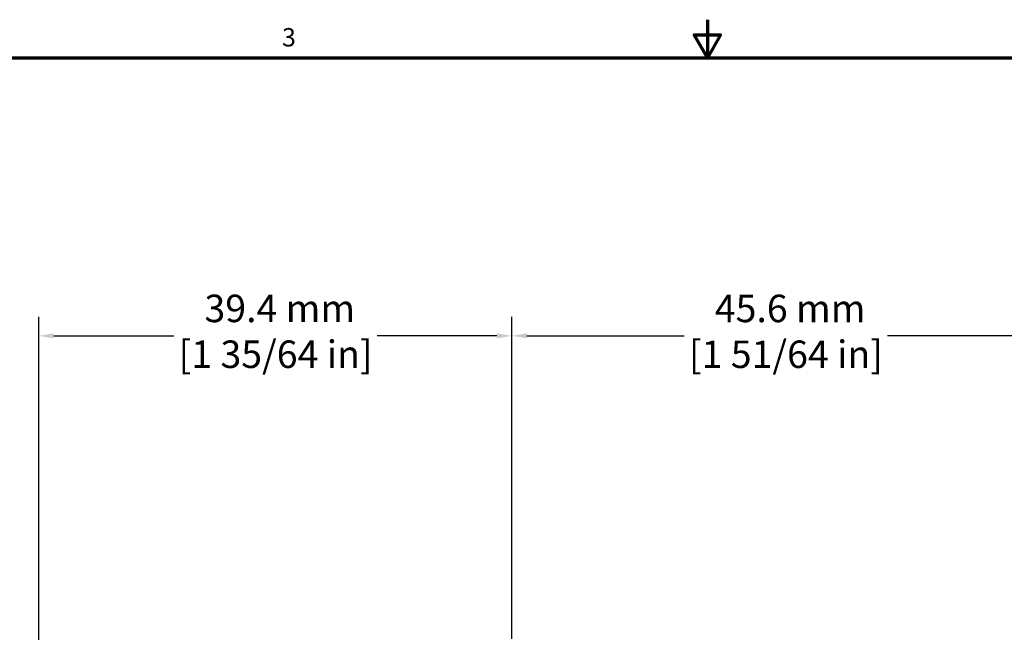
# Model space of a CAD drawing. Units: millimetres. Extents: x 6 to 273, y 3 to 213.
# Drawn here: x 82 to 164, y 162 to 213 of the extents above; entities that cross this region are included whole.
import ezdxf

# ---------------------------------------------------------------- set-up
doc = ezdxf.new("R2010")
doc.units = ezdxf.units.MM
doc.header["$LTSCALE"] = 0.5
doc.layers.add('Border {c3}', color=7, linetype='Continuous', lineweight=70)
doc.layers.add('Dimension {c3}', color=7, linetype='Continuous', lineweight=25)
doc.styles.add('Dim Text {c3}', font='TAHOMA.TTF')
doc.styles.add('Note Text (ANSI)', font='TAHOMA.TTF')
doc.dimstyles.new('OD mm[in] {c3 - mm[in]}', dxfattribs={"dimscale": 0.5, "dimtxt": 4.572, "dimasz": 2.5, "dimexe": 3.175, "dimexo": 1.6002, "dimgap": 0.8, "dimtad": 0, "dimtoh": 1, "dimdec": 1, "dimrnd": 1e-08, "dimzin": 4, "dimdsep": 46, "dimtxsty": 'Dim Text {c3}', "dimcen": 0.09, "dimdle": 10, "dimclrd": 176, "dimclre": 176, "dimclrt": 176, "dimadec": 1, "dimazin": 1, "dimtfac": 1.749781, "dimtofl": 0, "dimtmove": 0, "dimatfit": 3, "dimfxl": 1, "dimtolj": 1, "dimtzin": 4, "dimlwd": -1, "dimlwe": -1, "dimarcsym": 0})

# ---------------------------------------------------------------- blocks, each defined once
blk = doc.blocks.new('Borders c3 - Border')
at = {"layer": 'Border {c3}', "flags": 128}
for points in [[(279.4, 425.45), (279.4, 419.1), (277.2, 422.91), (281.6, 422.91), (279.4, 419.1)], [(19.05, 12.7), (19.05, 419.1), (539.75, 419.1), (539.75, 12.7), (19.05, 12.7)]]:
    blk.add_lwpolyline(points, dxfattribs=at)
at = {"layer": 'Border {c3}', "insert": (208.6, 420.05), "char_height": 3.05, "attachment_point": 7, "style": 'Note Text (ANSI)'}
blk.add_mtext('3', dxfattribs=at)
blk = doc.blocks.new('*D6')
at = {"layer": 'Defpoints', "color": 0}
for p in [(84.057, 186.432), (123.432, 160.432), (84.057, 120.432)]:
    blk.add_point(p, dxfattribs=at)
at = {"layer": 'Dimension {c3}', "color": 176}
for p, q in [((84.057, 121.232), (84.057, 188.02)), ((123.432, 161.232), (123.432, 188.02)), ((85.307, 186.432), (95.31, 186.432)), ((122.182, 186.432), (112.229, 186.432))]:
    blk.add_line(p, q, dxfattribs=at)
for points in [[(85.307, 186.641), (85.307, 186.224), (84.057, 186.432)], [(122.182, 186.641), (122.182, 186.224), (123.432, 186.432)]]:
    blk.add_solid(points, dxfattribs=at)
at = {"layer": 'Dimension {c3}', "color": 176, "insert": (103.769, 189.856), "char_height": 2.286, "attachment_point": 2, "style": 'Dim Text {c3}'}
blk.add_mtext('\\A1; 39.4 mm\\P[1 35/64 in]', dxfattribs=at)
blk = doc.blocks.new('*D7')
at = {"layer": 'Defpoints', "color": 0}
for p in [(169.032, 186.432), (123.432, 160.432), (169.032, 137.309)]:
    blk.add_point(p, dxfattribs=at)
at = {"layer": 'Dimension {c3}', "color": 176}
for p, q in [((123.432, 161.232), (123.432, 188.02)), ((169.032, 138.11), (169.032, 188.02)), ((124.682, 186.432), (137.773, 186.432)), ((167.782, 186.432), (154.691, 186.432))]:
    blk.add_line(p, q, dxfattribs=at)
for points in [[(124.682, 186.641), (124.682, 186.224), (123.432, 186.432)], [(167.782, 186.641), (167.782, 186.224), (169.032, 186.432)]]:
    blk.add_solid(points, dxfattribs=at)
at = {"layer": 'Dimension {c3}', "color": 176, "insert": (146.232, 189.854), "char_height": 2.286, "attachment_point": 2, "style": 'Dim Text {c3}'}
blk.add_mtext('\\A1; 45.6 mm\\P[1 51/64 in]', dxfattribs=at)

msp = doc.modelspace()

# ---------------------------------------------------------------- block references
at = {"xscale": 0.5, "yscale": 0.5, "zscale": 0.5}
msp.add_blockref('Borders c3 - Border', (0, 0), dxfattribs=at)

# ---------------------------------------------------------------- dimensions: what is measured, and where the dimension line sits
at = {"layer": 'Dimension {c3}', "color": 176}
for base, p2, text, picture, middle in [((84.057, 186.432), (84.057, 120.432), ' <> mm\\X[1 35/64 in]', '*D6', (103.769, 186.432)), ((169.032, 186.432), (169.032, 137.309), ' <> mm\\X[1 51/64 in]', '*D7', (146.232, 186.432))]:
    dim = msp.add_linear_dim(base=base, p1=(123.432, 160.432), p2=p2, text=text, dimstyle='OD mm[in] {c3 - mm[in]}', override={"dimtoh": 0, "dimdec": 1, "dimpost": '', "dimtp": 0, "dimtm": 0, "dimtdec": 2, "dimatfit": 1, "dimtvp": -0.25}, dxfattribs=at)
    dim.commit()
    dim.dimension.update_dxf_attribs({"geometry": picture, "text_midpoint": middle, "dimtype": 160})

doc.saveas('drawing.dxf')
